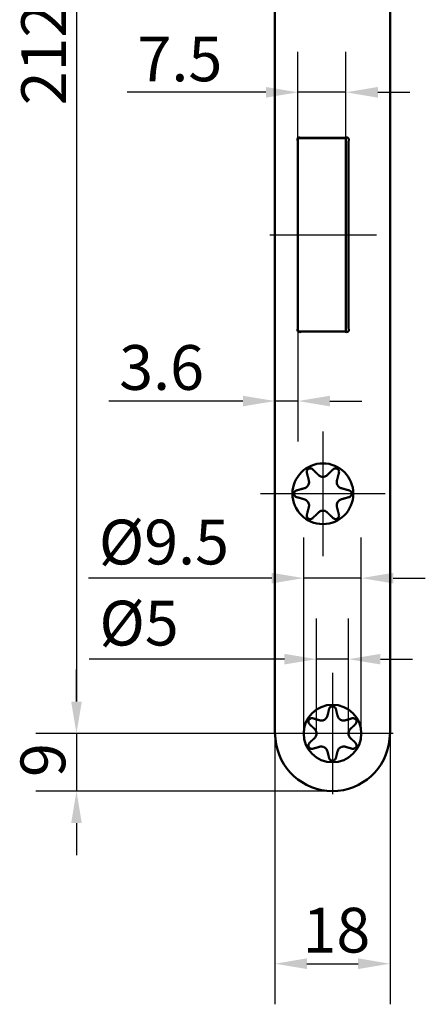
# Model space of a CAD drawing. Units: millimetres. Extents: x 28 to 372, y 98 to 508.
# Drawn here: x 287 to 351, y 244 to 398 of the extents above; entities that cross this region are included whole.
import ezdxf

# ---------------------------------------------------------------- set-up
doc = ezdxf.new("R2010")
doc.units = ezdxf.units.MM
doc.header["$LTSCALE"] = 2
for name, color, linetype, lineweight in [('Bemaßungen(DIN)', 7, 'Continuous', 25), ('Mittellinie(DIN)', 7, 'Continuous', 25), ('Mittelpunktmarkierung(DIN)', 7, 'Continuous', 25), ('Sichtbare Kanten(DIN)', 7, 'Continuous', 50)]:
    doc.layers.add(name, color=color, linetype=linetype, lineweight=lineweight)
doc.styles.add('STANDARD-DIN~0', font='arial.ttf')
doc.dimstyles.new('STANDARD-DIN - Methode 2b', dxfattribs={"dimscale": 2, "dimtxt": 3.5, "dimasz": 2.5, "dimexe": 3.175, "dimexo": 0, "dimgap": 0.8, "dimtad": 1, "dimtoh": 1, "dimrnd": 1e-08, "dimdsep": 46, "dimtxsty": 'STANDARD-DIN~0', "dimcen": 0.09, "dimdle": 10, "dimclrd": 7, "dimclre": 7, "dimclrt": 7, "dimadec": 0, "dimazin": 2, "dimtfac": 0.714286, "dimtmove": 0, "dimatfit": 3, "dimfxl": 1, "dimtolj": 1, "dimlwd": 25, "dimlwe": 25, "dimarcsym": 0})

# ---------------------------------------------------------------- blocks, each defined once
blk = doc.blocks.new('*D39')
at = {"layer": 'Bemaßungen(DIN)', "color": 7, "linetype": 'Continuous', "lineweight": 25, "transparency": 16777216}
for p, q in [((336.34, 498.12), (289.99, 498.12)), ((296.34, 493.12), (296.34, 291.12)), ((336.34, 286.12), (289.99, 286.12))]:
    blk.add_line(p, q, dxfattribs=at)
at = {"layer": 'Bemaßungen(DIN)', "color": 7, "linetype": 'Continuous', "transparency": 16777216}
for points in [[(295.51, 493.12), (297.17, 493.12), (296.34, 498.12)], [(295.51, 291.12), (297.17, 291.12), (296.34, 286.12)]]:
    blk.add_solid(points, dxfattribs=at)
at = {"layer": 'Defpoints', "color": 0, "linetype": 'Continuous', "transparency": 16777216}
for p in [(336.34, 498.12), (296.34, 286.12), (336.34, 286.12)]:
    blk.add_point(p, dxfattribs=at)
at = {"layer": 'Bemaßungen(DIN)', "color": 7, "linetype": 'Continuous', "lineweight": 25, "transparency": 16777216, "insert": (287.71, 384.37), "char_height": 7, "attachment_point": 1, "rotation": 90, "style": 'STANDARD-DIN~0'}
blk.add_mtext('\\A1;212', dxfattribs=at)
blk = doc.blocks.new('*D40')
at = {"layer": 'Bemaßungen(DIN)', "color": 7, "linetype": 'Continuous', "lineweight": 25, "transparency": 16777216}
for p, q in [((296.34, 291.12), (296.34, 296.12)), ((336.34, 286.12), (289.99, 286.12)), ((296.34, 286.12), (296.34, 277.12)), ((336.34, 277.12), (289.99, 277.12)), ((296.34, 272.12), (296.34, 267.12))]:
    blk.add_line(p, q, dxfattribs=at)
at = {"layer": 'Bemaßungen(DIN)', "color": 7, "linetype": 'Continuous', "transparency": 16777216}
for points in [[(295.51, 291.12), (297.17, 291.12), (296.34, 286.12)], [(295.51, 272.12), (297.17, 272.12), (296.34, 277.12)]]:
    blk.add_solid(points, dxfattribs=at)
at = {"layer": 'Defpoints', "color": 0, "linetype": 'Continuous', "transparency": 16777216}
for p in [(336.34, 286.12), (296.34, 277.12), (336.34, 277.12)]:
    blk.add_point(p, dxfattribs=at)
at = {"layer": 'Bemaßungen(DIN)', "color": 7, "linetype": 'Continuous', "lineweight": 25, "transparency": 16777216, "insert": (287.59, 279.32), "char_height": 7, "attachment_point": 1, "rotation": 90, "style": 'STANDARD-DIN~0'}
blk.add_mtext('\\A1;9', dxfattribs=at)
blk = doc.blocks.new('*D43')
at = {"layer": 'Bemaßungen(DIN)', "color": 7, "linetype": 'Continuous', "lineweight": 25, "transparency": 16777216}
for p, q in [((330.94, 378.22), (330.94, 392.76)), ((338.44, 379.22), (338.44, 392.76)), ((325.94, 386.41), (304.27, 386.41)), ((338.44, 386.41), (330.94, 386.41)), ((343.44, 386.41), (348.44, 386.41))]:
    blk.add_line(p, q, dxfattribs=at)
at = {"layer": 'Bemaßungen(DIN)', "color": 7, "linetype": 'Continuous', "transparency": 16777216}
for points in [[(325.94, 387.24), (325.94, 385.57), (330.94, 386.41)], [(343.44, 387.24), (343.44, 385.57), (338.44, 386.41)]]:
    blk.add_solid(points, dxfattribs=at)
at = {"layer": 'Defpoints', "color": 0, "linetype": 'Continuous', "transparency": 16777216}
for p in [(338.44, 386.41), (338.44, 379.22), (330.94, 378.22)]:
    blk.add_point(p, dxfattribs=at)
at = {"layer": 'Bemaßungen(DIN)', "color": 7, "linetype": 'Continuous', "lineweight": 25, "transparency": 16777216, "insert": (305.87, 395.13), "char_height": 7, "attachment_point": 1, "style": 'STANDARD-DIN~0'}
blk.add_mtext('\\A1;7.5', dxfattribs=at)
blk = doc.blocks.new('*D44')
at = {"layer": 'Bemaßungen(DIN)', "color": 7, "linetype": 'Continuous', "lineweight": 25, "transparency": 16777216}
for p, q in [((330.94, 350.02), (330.94, 331.77)), ((322.34, 338.12), (301.41, 338.12)), ((330.94, 338.12), (327.34, 338.12)), ((335.94, 338.12), (340.94, 338.12))]:
    blk.add_line(p, q, dxfattribs=at)
at = {"layer": 'Bemaßungen(DIN)', "color": 7, "linetype": 'Continuous', "transparency": 16777216}
for points in [[(322.34, 338.95), (322.34, 337.29), (327.34, 338.12)], [(335.94, 338.95), (335.94, 337.29), (330.94, 338.12)]]:
    blk.add_solid(points, dxfattribs=at)
at = {"layer": 'Defpoints', "color": 0, "linetype": 'Continuous', "transparency": 16777216}
for p in [(330.94, 350.02), (327.34, 338.12), (327.34, 336.48)]:
    blk.add_point(p, dxfattribs=at)
at = {"layer": 'Bemaßungen(DIN)', "color": 7, "linetype": 'Continuous', "lineweight": 25, "transparency": 16777216, "insert": (303.01, 346.87), "char_height": 7, "attachment_point": 1, "style": 'STANDARD-DIN~0'}
blk.add_mtext('\\A1;3.6', dxfattribs=at)
blk = doc.blocks.new('*D45')
at = {"layer": 'Bemaßungen(DIN)', "color": 7, "linetype": 'Continuous', "lineweight": 25, "transparency": 16777216}
for p, q in [((333.84, 286.12), (333.84, 304.1)), ((338.84, 286.12), (338.84, 304.1)), ((328.84, 297.75), (298.32, 297.75)), ((338.84, 297.75), (333.84, 297.75)), ((343.84, 297.75), (348.84, 297.75))]:
    blk.add_line(p, q, dxfattribs=at)
at = {"layer": 'Bemaßungen(DIN)', "color": 7, "linetype": 'Continuous', "transparency": 16777216}
for points in [[(328.84, 298.58), (328.84, 296.92), (333.84, 297.75)], [(343.84, 298.58), (343.84, 296.92), (338.84, 297.75)]]:
    blk.add_solid(points, dxfattribs=at)
at = {"layer": 'Defpoints', "color": 0, "linetype": 'Continuous', "transparency": 16777216}
for p in [(338.84, 297.75), (333.84, 286.12), (338.84, 286.12)]:
    blk.add_point(p, dxfattribs=at)
at = {"layer": 'Bemaßungen(DIN)', "color": 7, "linetype": 'Continuous', "lineweight": 25, "transparency": 16777216, "insert": (299.92, 306.89), "char_height": 7, "attachment_point": 1, "style": 'STANDARD-DIN~0'}
blk.add_mtext('\\A1;Ø5', dxfattribs=at)
blk = doc.blocks.new('*D46')
at = {"layer": 'Bemaßungen(DIN)', "color": 7, "linetype": 'Continuous', "lineweight": 25, "transparency": 16777216}
for p, q in [((331.84, 286.12), (331.84, 316.78)), ((340.84, 286.12), (340.84, 316.78)), ((326.84, 310.43), (298.23, 310.43)), ((340.84, 310.43), (331.84, 310.43)), ((345.84, 310.43), (350.84, 310.43))]:
    blk.add_line(p, q, dxfattribs=at)
at = {"layer": 'Bemaßungen(DIN)', "color": 7, "linetype": 'Continuous', "transparency": 16777216}
for points in [[(326.84, 311.26), (326.84, 309.59), (331.84, 310.43)], [(345.84, 311.26), (345.84, 309.59), (340.84, 310.43)]]:
    blk.add_solid(points, dxfattribs=at)
at = {"layer": 'Defpoints', "color": 0, "linetype": 'Continuous', "transparency": 16777216}
for p in [(340.84, 310.43), (331.84, 286.12), (340.84, 286.12)]:
    blk.add_point(p, dxfattribs=at)
at = {"layer": 'Bemaßungen(DIN)', "color": 7, "linetype": 'Continuous', "lineweight": 25, "transparency": 16777216, "insert": (299.83, 319.57), "char_height": 7, "attachment_point": 1, "style": 'STANDARD-DIN~0'}
blk.add_mtext('\\A1;Ø9.5', dxfattribs=at)
blk = doc.blocks.new('*D47')
at = {"layer": 'Bemaßungen(DIN)', "color": 7, "linetype": 'Continuous', "lineweight": 25, "transparency": 16777216}
for p, q in [((327.34, 286.25), (327.34, 243.77)), ((345.34, 286.25), (345.34, 243.77)), ((332.34, 250.12), (340.34, 250.12))]:
    blk.add_line(p, q, dxfattribs=at)
at = {"layer": 'Bemaßungen(DIN)', "color": 7, "linetype": 'Continuous', "transparency": 16777216}
for points in [[(332.34, 250.96), (332.34, 249.29), (327.34, 250.12)], [(340.34, 250.96), (340.34, 249.29), (345.34, 250.12)]]:
    blk.add_solid(points, dxfattribs=at)
at = {"layer": 'Defpoints', "color": 0, "linetype": 'Continuous', "transparency": 16777216}
for p in [(327.34, 286.25), (345.34, 286.25), (345.34, 250.12)]:
    blk.add_point(p, dxfattribs=at)
at = {"layer": 'Bemaßungen(DIN)', "color": 7, "linetype": 'Continuous', "lineweight": 25, "transparency": 16777216, "insert": (331.65, 258.87), "char_height": 7, "attachment_point": 1, "style": 'STANDARD-DIN~0'}
blk.add_mtext('\\A1;18', dxfattribs=at)

msp = doc.modelspace()

# ---------------------------------------------------------------- linework, layer by layer
at = {"layer": 'Mittellinie(DIN)', "linetype": 'Continuous'}
msp.add_line((326.547, 364.124), (343.234, 364.124), dxfattribs=at)
at = {"layer": 'Mittelpunktmarkierung(DIN)', "linetype": 'Continuous'}
for p, q in [((334.84, 333.374), (334.84, 313.874)), ((344.59, 323.624), (325.09, 323.624)), ((336.34, 295.624), (336.34, 276.624)), ((345.84, 286.124), (326.84, 286.124))]:
    msp.add_line(p, q, dxfattribs=at)
at = {"layer": 'Sichtbare Kanten(DIN)'}
for p, q in [((327.34, 497.993), (327.34, 286.254)), ((345.34, 286.254), (345.34, 497.993)), ((330.885, 378.982), (330.94, 378.667)), ((330.94, 379.224), (333.44, 379.224)), ((330.94, 379.224), (330.94, 378.224)), ((331.547, 379.274), (331.232, 379.329)), ((338.234, 379.274), (331.547, 379.274)), ((333.44, 379.225), (335.94, 379.225)), ((333.44, 379.224), (333.44, 379.225)), ((333.44, 379.224), (335.94, 379.224)), ((335.94, 379.224), (338.44, 379.224)), ((338.548, 379.329), (338.234, 379.274)), ((338.44, 378.224), (338.44, 379.224)), ((338.84, 378.667), (338.896, 378.982)), ((330.94, 350.024), (330.94, 378.224)), ((338.44, 378.224), (338.44, 350.024)), ((338.84, 349.58), (338.84, 378.667)), ((330.94, 349.58), (330.885, 349.266)), ((330.94, 350.024), (330.94, 349.024)), ((338.44, 349.024), (338.44, 350.024)), ((338.896, 349.266), (338.84, 349.58)), ((333.44, 349.024), (330.94, 349.024)), ((331.232, 348.918), (331.547, 348.974)), ((331.547, 348.974), (338.234, 348.974)), ((335.94, 349.024), (333.44, 349.024)), ((338.44, 349.024), (335.94, 349.024)), ((338.234, 348.974), (338.548, 348.918)), ((327.424, 285.294), (327.34, 286.254)), ((345.34, 286.254), (345.256, 285.294))]:
    msp.add_line(p, q, dxfattribs=at)
for centre, radius in [((334.84, 323.624), 4.75), ((336.34, 286.124), 4.5)]:
    msp.add_circle(centre, radius, dxfattribs=at)
for centre, radius, start, end in [((331.18, 379.034), 0.3, 143.1301, 190), ((331.18, 379.034), 0.3, 80, 140.70414), ((338.6, 379.034), 0.3, 350, 100), ((331.18, 349.214), 0.3, 170, 216.8699), ((331.18, 349.214), 0.3, 219.2971, 280), ((338.6, 349.214), 0.3, 260, 10), ((336.34, 286.074), 8.95, 185, 355)]:
    msp.add_arc(centre, radius, start, end, dxfattribs=at)
for points, knots in [([(332.59, 327.521), (332.555, 327.5), (332.521, 327.475), (332.461, 327.419), (332.434, 327.388), (332.366, 327.289), (332.338, 327.216), (332.31, 327.068), (332.313, 326.984), (332.333, 326.907), (332.333, 326.906), (332.333, 326.906)], [0.109695099, 0.109695099, 0.109695099, 0.109695099, 0.122065349, 0.122065349, 0.134435599, 0.134435599, 0.159176099, 0.159176099, 0.189283149, 0.189283149, 0.18955067, 0.18955067, 0.18955067, 0.18955067]), ([(333.251, 327.436), (333.251, 327.437), (333.25, 327.437), (333.193, 327.493), (333.123, 327.538), (332.98, 327.587), (332.903, 327.599), (332.783, 327.59), (332.743, 327.582), (332.664, 327.558), (332.626, 327.541), (332.59, 327.521)], [0.029839529, 0.029839529, 0.029839529, 0.029839529, 0.03010705, 0.03010705, 0.060214099, 0.060214099, 0.084954599, 0.084954599, 0.097324849, 0.097324849, 0.109695099, 0.109695099, 0.109695099, 0.109695099]), ([(334.84, 326.274), (334.74, 326.274), (334.636, 326.29), (334.448, 326.348), (334.364, 326.391), (334.238, 326.473), (334.185, 326.515), (334.138, 326.562)], [0.151922119, 0.151922119, 0.151922119, 0.151922119, 0.18202777, 0.18202777, 0.212133422, 0.212133422, 0.236829491, 0.236829491, 0.236829491, 0.236829491]), ([(335.542, 326.562), (335.495, 326.515), (335.443, 326.473), (335.317, 326.391), (335.232, 326.348), (335.044, 326.29), (334.941, 326.274), (334.84, 326.274)], [0.067014746, 0.067014746, 0.067014746, 0.067014746, 0.091710815, 0.091710815, 0.121816467, 0.121816467, 0.151922119, 0.151922119, 0.151922119, 0.151922119]), ([(337.09, 327.521), (337.055, 327.541), (337.016, 327.558), (336.938, 327.582), (336.897, 327.59), (336.778, 327.599), (336.7, 327.587), (336.558, 327.538), (336.487, 327.493), (336.43, 327.437), (336.43, 327.437), (336.429, 327.436)], [0.109695099, 0.109695099, 0.109695099, 0.109695099, 0.122065349, 0.122065349, 0.134435599, 0.134435599, 0.159176099, 0.159176099, 0.189283149, 0.189283149, 0.18955067, 0.18955067, 0.18955067, 0.18955067]), ([(337.347, 326.906), (337.348, 326.906), (337.348, 326.907), (337.368, 326.984), (337.371, 327.068), (337.342, 327.216), (337.314, 327.289), (337.247, 327.388), (337.22, 327.419), (337.16, 327.475), (337.126, 327.5), (337.09, 327.521)], [0.029839529, 0.029839529, 0.029839529, 0.029839529, 0.03010705, 0.03010705, 0.060214099, 0.060214099, 0.084954599, 0.084954599, 0.097324849, 0.097324849, 0.109695099, 0.109695099, 0.109695099, 0.109695099]), ([(332.545, 324.949), (332.495, 324.862), (332.429, 324.78), (332.285, 324.647), (332.206, 324.594), (332.072, 324.526), (332.009, 324.502), (331.945, 324.485)], [0.151922119, 0.151922119, 0.151922119, 0.151922119, 0.18202777, 0.18202777, 0.212133422, 0.212133422, 0.236829491, 0.236829491, 0.236829491, 0.236829491]), ([(332.647, 325.701), (332.664, 325.636), (332.674, 325.57), (332.682, 325.42), (332.677, 325.325), (332.633, 325.133), (332.595, 325.036), (332.545, 324.949)], [0.067014746, 0.067014746, 0.067014746, 0.067014746, 0.091710815, 0.091710815, 0.121816467, 0.121816467, 0.151922119, 0.151922119, 0.151922119, 0.151922119]), ([(337.135, 324.949), (337.085, 325.036), (337.047, 325.133), (337.004, 325.325), (336.998, 325.42), (337.006, 325.57), (337.017, 325.636), (337.034, 325.701)], [0.151922119, 0.151922119, 0.151922119, 0.151922119, 0.18202777, 0.18202777, 0.212133422, 0.212133422, 0.236829491, 0.236829491, 0.236829491, 0.236829491]), ([(337.736, 324.485), (337.672, 324.502), (337.609, 324.526), (337.475, 324.594), (337.396, 324.647), (337.251, 324.78), (337.185, 324.862), (337.135, 324.949)], [0.067014746, 0.067014746, 0.067014746, 0.067014746, 0.091710815, 0.091710815, 0.121816467, 0.121816467, 0.151922119, 0.151922119, 0.151922119, 0.151922119]), ([(330.744, 324.154), (330.744, 324.154), (330.743, 324.154), (330.666, 324.132), (330.592, 324.093), (330.478, 323.994), (330.429, 323.933), (330.377, 323.825), (330.363, 323.787), (330.345, 323.706), (330.34, 323.665), (330.34, 323.624)], [0.029839529, 0.029839529, 0.029839529, 0.029839529, 0.03010705, 0.03010705, 0.060214099, 0.060214099, 0.084954599, 0.084954599, 0.097324849, 0.097324849, 0.109695099, 0.109695099, 0.109695099, 0.109695099]), ([(330.34, 323.624), (330.34, 323.582), (330.345, 323.541), (330.363, 323.461), (330.377, 323.422), (330.429, 323.314), (330.478, 323.253), (330.592, 323.154), (330.666, 323.115), (330.743, 323.094), (330.744, 323.094), (330.744, 323.093)], [0.109695099, 0.109695099, 0.109695099, 0.109695099, 0.122065349, 0.122065349, 0.134435599, 0.134435599, 0.159176099, 0.159176099, 0.189283149, 0.189283149, 0.18955067, 0.18955067, 0.18955067, 0.18955067]), ([(339.34, 323.624), (339.34, 323.665), (339.336, 323.706), (339.317, 323.787), (339.303, 323.825), (339.252, 323.933), (339.202, 323.994), (339.089, 324.093), (339.015, 324.132), (338.938, 324.154), (338.937, 324.154), (338.936, 324.154)], [0.109695099, 0.109695099, 0.109695099, 0.109695099, 0.122065349, 0.122065349, 0.134435599, 0.134435599, 0.159176099, 0.159176099, 0.189283149, 0.189283149, 0.18955067, 0.18955067, 0.18955067, 0.18955067]), ([(338.936, 323.093), (338.937, 323.094), (338.938, 323.094), (339.015, 323.115), (339.089, 323.154), (339.202, 323.253), (339.252, 323.314), (339.303, 323.422), (339.317, 323.461), (339.336, 323.541), (339.34, 323.582), (339.34, 323.624)], [0.029839529, 0.029839529, 0.029839529, 0.029839529, 0.03010705, 0.03010705, 0.060214099, 0.060214099, 0.084954599, 0.084954599, 0.097324849, 0.097324849, 0.109695099, 0.109695099, 0.109695099, 0.109695099]), ([(331.945, 322.763), (332.009, 322.745), (332.072, 322.721), (332.206, 322.653), (332.285, 322.601), (332.429, 322.467), (332.495, 322.386), (332.545, 322.299)], [0.067014746, 0.067014746, 0.067014746, 0.067014746, 0.091710815, 0.091710815, 0.121816467, 0.121816467, 0.151922119, 0.151922119, 0.151922119, 0.151922119]), ([(332.545, 322.299), (332.595, 322.212), (332.633, 322.114), (332.677, 321.922), (332.682, 321.827), (332.674, 321.678), (332.664, 321.611), (332.647, 321.547)], [0.151922119, 0.151922119, 0.151922119, 0.151922119, 0.18202777, 0.18202777, 0.212133422, 0.212133422, 0.236829491, 0.236829491, 0.236829491, 0.236829491]), ([(337.034, 321.547), (337.017, 321.611), (337.006, 321.678), (336.998, 321.827), (337.004, 321.922), (337.047, 322.114), (337.085, 322.212), (337.135, 322.299)], [0.067014746, 0.067014746, 0.067014746, 0.067014746, 0.091710815, 0.091710815, 0.121816467, 0.121816467, 0.151922119, 0.151922119, 0.151922119, 0.151922119]), ([(337.135, 322.299), (337.185, 322.386), (337.251, 322.467), (337.396, 322.601), (337.475, 322.653), (337.609, 322.721), (337.672, 322.745), (337.736, 322.763)], [0.151922119, 0.151922119, 0.151922119, 0.151922119, 0.18202777, 0.18202777, 0.212133422, 0.212133422, 0.236829491, 0.236829491, 0.236829491, 0.236829491]), ([(332.333, 320.342), (332.333, 320.341), (332.333, 320.34), (332.313, 320.263), (332.31, 320.179), (332.338, 320.031), (332.366, 319.958), (332.434, 319.859), (332.461, 319.828), (332.521, 319.772), (332.555, 319.747), (332.59, 319.727)], [0.029839529, 0.029839529, 0.029839529, 0.029839529, 0.03010705, 0.03010705, 0.060214099, 0.060214099, 0.084954599, 0.084954599, 0.097324849, 0.097324849, 0.109695099, 0.109695099, 0.109695099, 0.109695099]), ([(334.138, 320.686), (334.185, 320.732), (334.238, 320.775), (334.364, 320.857), (334.448, 320.899), (334.636, 320.958), (334.74, 320.974), (334.84, 320.974)], [0.067014746, 0.067014746, 0.067014746, 0.067014746, 0.091710815, 0.091710815, 0.121816467, 0.121816467, 0.151922119, 0.151922119, 0.151922119, 0.151922119]), ([(334.84, 320.974), (334.941, 320.974), (335.044, 320.958), (335.232, 320.899), (335.317, 320.857), (335.443, 320.775), (335.495, 320.732), (335.542, 320.686)], [0.151922119, 0.151922119, 0.151922119, 0.151922119, 0.18202777, 0.18202777, 0.212133422, 0.212133422, 0.236829491, 0.236829491, 0.236829491, 0.236829491]), ([(337.09, 319.727), (337.126, 319.747), (337.16, 319.772), (337.22, 319.828), (337.247, 319.859), (337.314, 319.958), (337.342, 320.031), (337.371, 320.179), (337.368, 320.263), (337.348, 320.34), (337.348, 320.341), (337.347, 320.342)], [0.109695099, 0.109695099, 0.109695099, 0.109695099, 0.122065349, 0.122065349, 0.134435599, 0.134435599, 0.159176099, 0.159176099, 0.189283149, 0.189283149, 0.18955067, 0.18955067, 0.18955067, 0.18955067]), ([(332.59, 319.727), (332.626, 319.706), (332.664, 319.689), (332.743, 319.665), (332.783, 319.658), (332.903, 319.648), (332.98, 319.661), (333.123, 319.71), (333.193, 319.754), (333.25, 319.81), (333.251, 319.811), (333.251, 319.811)], [0.109695099, 0.109695099, 0.109695099, 0.109695099, 0.122065349, 0.122065349, 0.134435599, 0.134435599, 0.159176099, 0.159176099, 0.189283149, 0.189283149, 0.18955067, 0.18955067, 0.18955067, 0.18955067]), ([(336.429, 319.811), (336.43, 319.811), (336.43, 319.81), (336.487, 319.754), (336.558, 319.71), (336.7, 319.661), (336.778, 319.648), (336.897, 319.658), (336.938, 319.665), (337.016, 319.689), (337.055, 319.706), (337.09, 319.727)], [0.029839529, 0.029839529, 0.029839529, 0.029839529, 0.03010705, 0.03010705, 0.060214099, 0.060214099, 0.084954599, 0.084954599, 0.097324849, 0.097324849, 0.109695099, 0.109695099, 0.109695099, 0.109695099]), ([(336.34, 290.374), (336.299, 290.374), (336.257, 290.369), (336.176, 290.35), (336.137, 290.336), (336.029, 290.284), (335.968, 290.234), (335.869, 290.119), (335.83, 290.045), (335.808, 289.962), (335.806, 289.956), (335.805, 289.95)], [0.110297386, 0.110297386, 0.110297386, 0.110297386, 0.122735635, 0.122735635, 0.135173885, 0.135173885, 0.160050383, 0.160050383, 0.190322578, 0.190322578, 0.192697785, 0.192697785, 0.192697785, 0.192697785]), ([(336.876, 289.95), (336.874, 289.956), (336.873, 289.962), (336.85, 290.045), (336.811, 290.119), (336.712, 290.234), (336.652, 290.284), (336.543, 290.336), (336.504, 290.35), (336.423, 290.369), (336.382, 290.374), (336.34, 290.374)], [0.027896987, 0.027896987, 0.027896987, 0.027896987, 0.030272195, 0.030272195, 0.060544389, 0.060544389, 0.085420888, 0.085420888, 0.097859137, 0.097859137, 0.110297386, 0.110297386, 0.110297386, 0.110297386]), ([(332.66, 288.249), (332.639, 288.213), (332.622, 288.174), (332.598, 288.095), (332.59, 288.054), (332.582, 287.934), (332.594, 287.857), (332.644, 287.714), (332.69, 287.643), (332.75, 287.582), (332.755, 287.577), (332.759, 287.573)], [0.110297386, 0.110297386, 0.110297386, 0.110297386, 0.122735635, 0.122735635, 0.135173885, 0.135173885, 0.160050383, 0.160050383, 0.190322578, 0.190322578, 0.192697785, 0.192697785, 0.192697785, 0.192697785]), ([(333.294, 288.5), (333.288, 288.502), (333.282, 288.504), (333.2, 288.526), (333.115, 288.53), (332.966, 288.501), (332.893, 288.473), (332.793, 288.406), (332.762, 288.379), (332.705, 288.318), (332.68, 288.285), (332.66, 288.249)], [0.027896987, 0.027896987, 0.027896987, 0.027896987, 0.030272195, 0.030272195, 0.060544389, 0.060544389, 0.085420888, 0.085420888, 0.097859137, 0.097859137, 0.110297386, 0.110297386, 0.110297386, 0.110297386]), ([(335.09, 288.289), (335.004, 288.239), (334.908, 288.201), (334.718, 288.158), (334.624, 288.152), (334.461, 288.16), (334.379, 288.174), (334.302, 288.197)], [0.150547877, 0.150547877, 0.150547877, 0.150547877, 0.180340972, 0.180340972, 0.210134068, 0.210134068, 0.240267803, 0.240267803, 0.240267803, 0.240267803]), ([(335.564, 288.925), (335.545, 288.847), (335.517, 288.77), (335.442, 288.624), (335.39, 288.546), (335.257, 288.403), (335.176, 288.338), (335.09, 288.289)], [0.06082795, 0.06082795, 0.06082795, 0.06082795, 0.090961685, 0.090961685, 0.120754781, 0.120754781, 0.150547877, 0.150547877, 0.150547877, 0.150547877]), ([(337.59, 288.289), (337.504, 288.338), (337.423, 288.403), (337.291, 288.546), (337.239, 288.624), (337.164, 288.77), (337.135, 288.847), (337.117, 288.925)], [0.150547877, 0.150547877, 0.150547877, 0.150547877, 0.180340972, 0.180340972, 0.210134068, 0.210134068, 0.240267803, 0.240267803, 0.240267803, 0.240267803]), ([(338.378, 288.197), (338.301, 288.174), (338.22, 288.16), (338.056, 288.152), (337.963, 288.158), (337.773, 288.201), (337.676, 288.239), (337.59, 288.289)], [0.06082795, 0.06082795, 0.06082795, 0.06082795, 0.090961685, 0.090961685, 0.120754781, 0.120754781, 0.150547877, 0.150547877, 0.150547877, 0.150547877]), ([(340.021, 288.249), (340, 288.285), (339.975, 288.318), (339.919, 288.379), (339.887, 288.406), (339.788, 288.473), (339.714, 288.501), (339.565, 288.53), (339.481, 288.526), (339.398, 288.504), (339.392, 288.502), (339.386, 288.5)], [0.110297386, 0.110297386, 0.110297386, 0.110297386, 0.122735635, 0.122735635, 0.135173885, 0.135173885, 0.160050383, 0.160050383, 0.190322578, 0.190322578, 0.192697785, 0.192697785, 0.192697785, 0.192697785]), ([(339.921, 287.573), (339.926, 287.577), (339.93, 287.582), (339.991, 287.643), (340.036, 287.714), (340.086, 287.857), (340.099, 287.934), (340.09, 288.054), (340.083, 288.095), (340.058, 288.174), (340.042, 288.213), (340.021, 288.249)], [0.027896987, 0.027896987, 0.027896987, 0.027896987, 0.030272195, 0.030272195, 0.060544389, 0.060544389, 0.085420888, 0.085420888, 0.097859137, 0.097859137, 0.110297386, 0.110297386, 0.110297386, 0.110297386]), ([(333.526, 286.852), (333.584, 286.797), (333.637, 286.733), (333.726, 286.596), (333.767, 286.512), (333.825, 286.325), (333.84, 286.223), (333.84, 286.124)], [0.06082795, 0.06082795, 0.06082795, 0.06082795, 0.090961685, 0.090961685, 0.120754781, 0.120754781, 0.150547877, 0.150547877, 0.150547877, 0.150547877]), ([(338.84, 286.124), (338.84, 286.223), (338.856, 286.325), (338.913, 286.512), (338.955, 286.596), (339.043, 286.733), (339.096, 286.797), (339.155, 286.852)], [0.150547877, 0.150547877, 0.150547877, 0.150547877, 0.180340972, 0.180340972, 0.210134068, 0.210134068, 0.240267803, 0.240267803, 0.240267803, 0.240267803]), ([(333.84, 286.124), (333.84, 286.024), (333.825, 285.922), (333.767, 285.736), (333.726, 285.652), (333.637, 285.514), (333.584, 285.451), (333.526, 285.395)], [0.150547877, 0.150547877, 0.150547877, 0.150547877, 0.180340972, 0.180340972, 0.210134068, 0.210134068, 0.240267803, 0.240267803, 0.240267803, 0.240267803]), ([(339.155, 285.395), (339.096, 285.451), (339.043, 285.514), (338.955, 285.652), (338.913, 285.736), (338.856, 285.922), (338.84, 286.024), (338.84, 286.124)], [0.06082795, 0.06082795, 0.06082795, 0.06082795, 0.090961685, 0.090961685, 0.120754781, 0.120754781, 0.150547877, 0.150547877, 0.150547877, 0.150547877]), ([(332.759, 284.674), (332.755, 284.67), (332.75, 284.666), (332.69, 284.605), (332.644, 284.534), (332.594, 284.391), (332.582, 284.313), (332.59, 284.193), (332.598, 284.152), (332.622, 284.073), (332.639, 284.035), (332.66, 283.999)], [0.027896987, 0.027896987, 0.027896987, 0.027896987, 0.030272195, 0.030272195, 0.060544389, 0.060544389, 0.085420888, 0.085420888, 0.097859137, 0.097859137, 0.110297386, 0.110297386, 0.110297386, 0.110297386]), ([(332.66, 283.999), (332.68, 283.963), (332.705, 283.929), (332.762, 283.868), (332.793, 283.842), (332.893, 283.774), (332.966, 283.746), (333.115, 283.718), (333.2, 283.722), (333.282, 283.743), (333.288, 283.745), (333.294, 283.747)], [0.110297386, 0.110297386, 0.110297386, 0.110297386, 0.122735635, 0.122735635, 0.135173885, 0.135173885, 0.160050383, 0.160050383, 0.190322578, 0.190322578, 0.192697785, 0.192697785, 0.192697785, 0.192697785]), ([(334.302, 284.05), (334.379, 284.073), (334.461, 284.088), (334.624, 284.095), (334.718, 284.089), (334.908, 284.046), (335.004, 284.008), (335.09, 283.959)], [0.06082795, 0.06082795, 0.06082795, 0.06082795, 0.090961685, 0.090961685, 0.120754781, 0.120754781, 0.150547877, 0.150547877, 0.150547877, 0.150547877]), ([(335.09, 283.959), (335.176, 283.909), (335.257, 283.844), (335.39, 283.701), (335.442, 283.623), (335.517, 283.478), (335.545, 283.4), (335.564, 283.322)], [0.150547877, 0.150547877, 0.150547877, 0.150547877, 0.180340972, 0.180340972, 0.210134068, 0.210134068, 0.240267803, 0.240267803, 0.240267803, 0.240267803]), ([(337.117, 283.322), (337.135, 283.4), (337.164, 283.478), (337.239, 283.623), (337.291, 283.701), (337.423, 283.844), (337.504, 283.909), (337.59, 283.959)], [0.06082795, 0.06082795, 0.06082795, 0.06082795, 0.090961685, 0.090961685, 0.120754781, 0.120754781, 0.150547877, 0.150547877, 0.150547877, 0.150547877]), ([(337.59, 283.959), (337.676, 284.008), (337.773, 284.046), (337.963, 284.089), (338.056, 284.095), (338.22, 284.088), (338.301, 284.073), (338.378, 284.05)], [0.150547877, 0.150547877, 0.150547877, 0.150547877, 0.180340972, 0.180340972, 0.210134068, 0.210134068, 0.240267803, 0.240267803, 0.240267803, 0.240267803]), ([(339.386, 283.747), (339.392, 283.745), (339.398, 283.743), (339.481, 283.722), (339.565, 283.718), (339.714, 283.746), (339.788, 283.774), (339.887, 283.842), (339.919, 283.868), (339.975, 283.929), (340, 283.963), (340.021, 283.999)], [0.027896987, 0.027896987, 0.027896987, 0.027896987, 0.030272195, 0.030272195, 0.060544389, 0.060544389, 0.085420888, 0.085420888, 0.097859137, 0.097859137, 0.110297386, 0.110297386, 0.110297386, 0.110297386]), ([(340.021, 283.999), (340.042, 284.035), (340.058, 284.073), (340.083, 284.152), (340.09, 284.193), (340.099, 284.313), (340.086, 284.391), (340.036, 284.534), (339.991, 284.605), (339.93, 284.666), (339.926, 284.67), (339.921, 284.674)], [0.110297386, 0.110297386, 0.110297386, 0.110297386, 0.122735635, 0.122735635, 0.135173885, 0.135173885, 0.160050383, 0.160050383, 0.190322578, 0.190322578, 0.192697785, 0.192697785, 0.192697785, 0.192697785]), ([(335.805, 282.298), (335.806, 282.292), (335.808, 282.285), (335.83, 282.203), (335.869, 282.128), (335.968, 282.013), (336.029, 281.963), (336.137, 281.911), (336.176, 281.897), (336.257, 281.878), (336.299, 281.874), (336.34, 281.874)], [0.027896987, 0.027896987, 0.027896987, 0.027896987, 0.030272195, 0.030272195, 0.060544389, 0.060544389, 0.085420888, 0.085420888, 0.097859137, 0.097859137, 0.110297386, 0.110297386, 0.110297386, 0.110297386]), ([(336.34, 281.874), (336.382, 281.874), (336.423, 281.878), (336.504, 281.897), (336.543, 281.911), (336.652, 281.963), (336.712, 282.013), (336.811, 282.128), (336.85, 282.203), (336.873, 282.285), (336.874, 282.292), (336.876, 282.298)], [0.110297386, 0.110297386, 0.110297386, 0.110297386, 0.122735635, 0.122735635, 0.135173885, 0.135173885, 0.160050383, 0.160050383, 0.190322578, 0.190322578, 0.192697785, 0.192697785, 0.192697785, 0.192697785])]:
    msp.add_open_spline(points, degree=3, knots=knots, dxfattribs=at)
for points, weights in [([(332.333, 326.906), (332.514, 326.21), (332.647, 325.701)], [1, 1.02264332605, 1.01408652486]), ([(334.138, 326.562), (333.764, 326.931), (333.251, 327.436)], [1.01408652486, 1.02264332605, 1]), ([(336.429, 327.436), (335.917, 326.931), (335.542, 326.562)], [1, 1.02264332605, 1.01408652486]), ([(337.034, 325.701), (337.166, 326.21), (337.347, 326.906)], [1.01408652486, 1.02264332605, 1]), ([(331.945, 324.485), (331.438, 324.345), (330.744, 324.154)], [1.01408652486, 1.02264332605, 1]), ([(338.936, 324.154), (338.243, 324.345), (337.736, 324.485)], [1, 1.02264332605, 1.01408652486]), ([(330.744, 323.093), (331.438, 322.902), (331.945, 322.763)], [1, 1.02264332605, 1.01408652486]), ([(337.736, 322.763), (338.243, 322.902), (338.936, 323.093)], [1.01408652486, 1.02264332605, 1]), ([(332.647, 321.547), (332.514, 321.038), (332.333, 320.342)], [1.01408652486, 1.02264332605, 1]), ([(333.251, 319.811), (333.764, 320.316), (334.138, 320.686)], [1.01921953305, 1.03543904686, 1.02001832389]), ([(335.542, 320.686), (335.917, 320.316), (336.429, 319.811)], [1.02001832389, 1.03543904686, 1.01921953305]), ([(337.347, 320.342), (337.166, 321.038), (337.034, 321.547)], [1, 1.02264332605, 1.01408652486]), ([(335.805, 289.95), (335.667, 289.365), (335.564, 288.925)], [1, 1.01934265712, 1.01395920877]), ([(337.117, 288.925), (337.013, 289.365), (336.876, 289.95)], [1.01395920877, 1.01934265712, 1]), ([(334.302, 288.197), (333.869, 288.327), (333.294, 288.5)], [1.01395920877, 1.01934265712, 1]), ([(339.386, 288.5), (338.811, 288.327), (338.378, 288.197)], [1, 1.01934265712, 1.01395920877]), ([(332.759, 287.573), (333.196, 287.162), (333.526, 286.852)], [1, 1.01934265712, 1.01395920877]), ([(339.155, 286.852), (339.484, 287.162), (339.921, 287.573)], [1.02111718366, 1.03307954637, 1.01993390234]), ([(333.526, 285.395), (333.196, 285.086), (332.759, 284.674)], [1.01395920877, 1.01934265712, 1]), ([(339.921, 284.674), (339.484, 285.086), (339.155, 285.395)], [1.01993390234, 1.03307954637, 1.02111718366]), ([(333.294, 283.747), (333.869, 283.92), (334.302, 284.05)], [1, 1.01934265712, 1.01395920877]), ([(338.378, 284.05), (338.811, 283.92), (339.386, 283.747)], [1.01395920877, 1.01934265712, 1]), ([(335.564, 283.322), (335.667, 282.882), (335.805, 282.298)], [1.01395920877, 1.01934265712, 1]), ([(336.876, 282.298), (337.013, 282.882), (337.117, 283.322)], [1, 1.01934265712, 1.01395920877])]:
    msp.add_rational_spline(points, weights, degree=2, dxfattribs=at)

# ---------------------------------------------------------------- dimensions: what is measured, and where the dimension line sits
at = {"layer": 'Bemaßungen(DIN)', "color": 7, "linetype": 'Continuous', "lineweight": 25}
for base, p1, p2, angle, override, picture, middle in [((296.34, 286.124), (336.34, 498.124), (336.34, 286.124), 90, {"dimtoh": 0, "dimdec": 2, "dimtp": 0, "dimtm": 0, "dimtdec": 2, "dimtofl": 0, "dimatfit": 1}, '*D39', (296.34, 392.124)), ((338.44, 386.406), (330.94, 378.224), (338.44, 379.224), 180, {"dimtoh": 0, "dimdec": 2, "dimtp": 0, "dimtm": 0, "dimtdec": 2, "dimtofl": 1, "dimatfit": 1}, '*D43', (312.241, 386.406)), ((296.34, 277.124), (336.34, 286.124), (336.34, 277.124), 90, {"dimtoh": 0, "dimdec": 2, "dimtp": 0, "dimtm": 0, "dimtdec": 2, "dimtofl": 1, "dimatfit": 1}, '*D40', (296.34, 281.624)), ((345.34, 250.124), (327.34, 286.254), (345.34, 286.254), 180, {"dimtoh": 0, "dimdec": 2, "dimtp": 0, "dimtm": 0, "dimtdec": 2, "dimtofl": 0, "dimatfit": 1}, '*D47', (336.34, 250.124))]:
    dim = msp.add_linear_dim(base=base, p1=p1, p2=p2, angle=angle, dimstyle='STANDARD-DIN - Methode 2b', override=override, dxfattribs=at)
    dim.commit()
    dim.dimension.update_dxf_attribs({"geometry": picture, "text_midpoint": middle, "dimtype": 160})
dim = msp.add_linear_dim(base=(327.34, 338.121), p1=(330.94, 350.024), p2=(327.34, 336.476), dimstyle='STANDARD-DIN - Methode 2b', override={"dimtoh": 0, "dimdec": 2, "dimse2": 1, "dimtp": 0, "dimtm": 0, "dimtdec": 2, "dimtofl": 1, "dimatfit": 1}, dxfattribs=at)
dim.commit()
dim.dimension.update_dxf_attribs({"geometry": '*D44', "text_midpoint": (309.373, 338.121), "dimtype": 160})
for base, p1, p2, text, picture, middle in [((340.84, 310.426), (331.84, 286.124), (340.84, 286.124), 'Ø<>.5', '*D46', (310.034, 310.426)), ((338.84, 297.75), (333.84, 286.124), (338.84, 286.124), 'Ø<>', '*D45', (306.052, 297.75))]:
    dim = msp.add_linear_dim(base=base, p1=p1, p2=p2, angle=180, text=text, dimstyle='STANDARD-DIN - Methode 2b', override={"dimtoh": 0, "dimdec": 2, "dimtp": 0, "dimtm": 0, "dimtdec": 2, "dimtofl": 1, "dimatfit": 1}, dxfattribs=at)
    dim.commit()
    dim.dimension.update_dxf_attribs({"geometry": picture, "text_midpoint": middle, "dimtype": 160})

doc.saveas('drawing.dxf')
